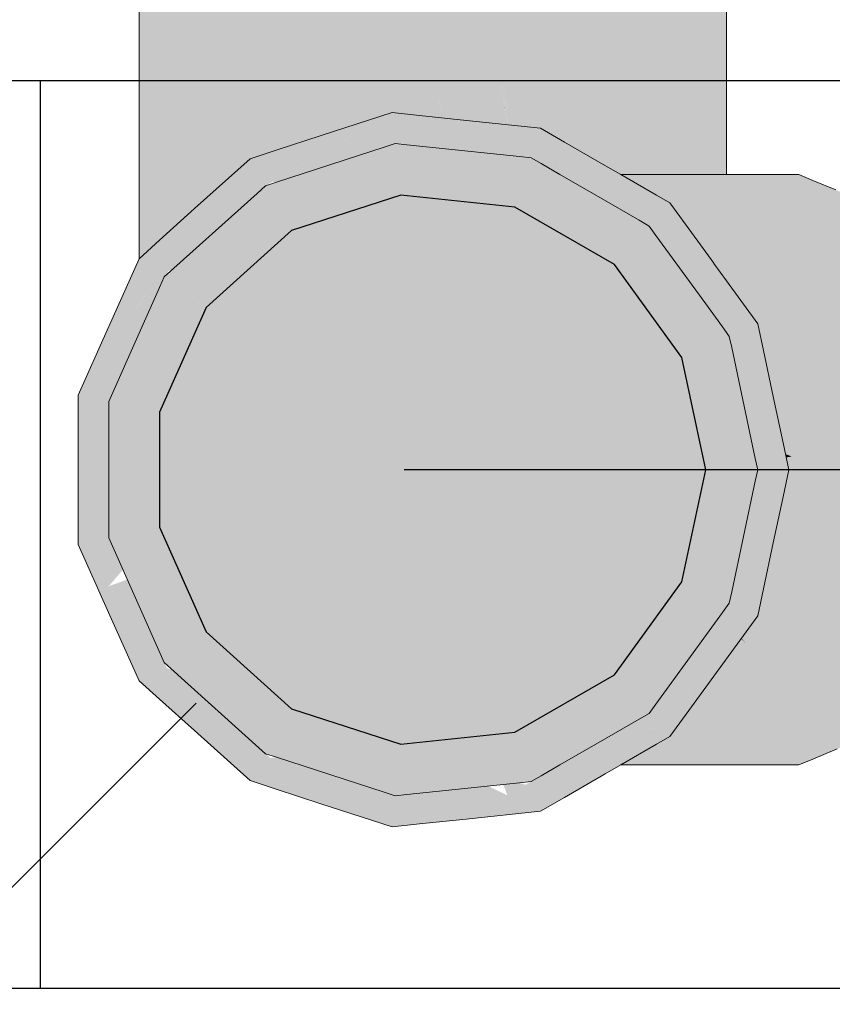
# Model space of a CAD drawing. Units: millimetres. Extents: x 0 to 84.1, y 0 to 59.4.
# Drawn here: x 19.7 to 19.8, y 25.8 to 26 of the extents above; entities that cross this region are included whole.
import ezdxf

# ---------------------------------------------------------------- set-up
doc = ezdxf.new("R2010")
doc.units = ezdxf.units.MM
doc.header["$MEASUREMENT"] = 0
for name, color, linetype, lineweight in [('ARQ', 8, 'Continuous', 9), ('CV-Colunas', 1, 'Continuous', 13), ('CV-Condutos', 1, 'Continuous', 25), ('CV-Conexões', 1, 'Continuous', 18), ('CV-Indicação coluna', 1, 'Continuous', 13), ('CV-Sentido conduto', 7, 'Continuous', 30), ('SHAFT', 30, 'Continuous', 30)]:
    doc.layers.add(name, color=color, linetype=linetype, lineweight=lineweight)

msp = doc.modelspace()

# ---------------------------------------------------------------- hatches: boundary and pattern name
at = {"layer": 'CV-Colunas', "linetype": 'Continuous'}
for points in [[(19.70568, 25.96435), (19.70477, 25.96353), (19.7061, 25.9643), (19.72913, 25.97762), (19.71549, 25.97318)], [(19.75429, 25.96933), (19.75368, 25.96914), (19.7559, 25.9689), (19.77025, 25.96739), (19.76235, 25.97195), (19.75624, 25.96997), (19.76235, 25.97195), (19.75775, 25.97461), (19.74348, 25.97611), (19.73441, 25.97706), (19.72913, 25.97762), (19.73302, 25.97581), (19.72913, 25.97762), (19.73255, 25.97539), (19.73695, 25.97399), (19.73255, 25.97539), (19.72913, 25.97762), (19.7205, 25.97262), (19.7061, 25.9643), (19.70845, 25.96406), (19.72214, 25.96601), (19.72855, 25.97178), (19.72214, 25.96601), (19.72976, 25.97165), (19.72964, 25.97277), (19.72976, 25.97165), (19.73545, 25.9735), (19.73993, 25.97058), (19.74367, 25.97019), (19.74558, 25.96999), (19.75368, 25.96914)], [(19.68608, 25.94717), (19.68524, 25.94594), (19.68614, 25.94719), (19.68839, 25.94792), (19.7001, 25.95528), (19.70477, 25.96353), (19.70361, 25.96315), (19.69591, 25.96065), (19.70361, 25.96315), (19.70477, 25.96353), (19.70421, 25.9645), (19.70477, 25.96353), (19.71549, 25.97318), (19.70682, 25.97037), (19.70177, 25.96873), (19.69523, 25.96043), (19.68709, 25.9501), (19.68573, 25.94706), (19.68524, 25.94594)], [(19.73366, 25.97045), (19.74599, 25.96664), (19.73545, 25.9735), (19.73092, 25.97203), (19.72976, 25.97165)], [(19.71876, 25.96297), (19.71935, 25.96291), (19.73081, 25.96171), (19.72976, 25.97165), (19.72764, 25.97096), (19.70689, 25.96422), (19.70477, 25.96353), (19.70977, 25.95487), (19.73637, 25.9088), (19.73081, 25.96171), (19.71935, 25.96291)], [(19.74258, 25.9653), (19.73867, 25.96426), (19.74679, 25.96287), (19.73039, 25.96568), (19.73081, 25.96171), (19.73637, 25.9088), (19.7488, 25.96171), (19.73637, 25.9088), (19.75281, 25.95939), (19.75356, 25.96171), (19.75281, 25.95939), (19.73637, 25.9088), (19.77196, 25.94833), (19.76519, 25.95765), (19.76485, 25.95813), (19.76519, 25.95765), (19.77173, 25.9574), (19.76405, 25.95922), (19.77173, 25.9574), (19.76519, 25.95765), (19.77196, 25.94833), (19.77866, 25.95576), (19.77673, 25.95688), (19.7638, 25.95957), (19.76225, 25.96171), (19.7638, 25.95957), (19.77673, 25.95688), (19.76836, 25.96171), (19.76058, 25.964), (19.76836, 25.96171), (19.76147, 25.96568), (19.75783, 25.96779), (19.75936, 25.96568), (19.75783, 25.96779), (19.75485, 25.96568), (19.74404, 25.96568), (19.75485, 25.96568), (19.75783, 25.96779), (19.7559, 25.9689), (19.75368, 25.96914), (19.74804, 25.9673), (19.75368, 25.96914), (19.73198, 25.97142), (19.73284, 25.97092), (19.73198, 25.97142), (19.72976, 25.97165), (19.73633, 25.96891), (19.74361, 25.96586), (19.73633, 25.96891), (19.74164, 25.96584), (19.73633, 25.96891), (19.72976, 25.97165), (19.73039, 25.96568), (19.74191, 25.96568), (19.74305, 25.96568), (19.74191, 25.96568), (19.74232, 25.96545), (19.74191, 25.96568), (19.73039, 25.96568), (19.73867, 25.96426)], [(19.68407, 25.9449), (19.68433, 25.9466), (19.68433, 25.94391), (19.68524, 25.94594), (19.68709, 25.9501), (19.70177, 25.96873), (19.6911, 25.95912), (19.68433, 25.95302), (19.68038, 25.94947), (19.67455, 25.93637), (19.67455, 25.93632), (19.67662, 25.93819), (19.67455, 25.93632), (19.67455, 25.93197), (19.68185, 25.9429), (19.68042, 25.94075), (19.68042, 25.93512), (19.68371, 25.94252), (19.68433, 25.94391), (19.68433, 25.94513), (19.68433, 25.9466)], [(19.75928, 25.96579), (19.75936, 25.96568), (19.77145, 25.96568), (19.76147, 25.96568), (19.76396, 25.96425), (19.76836, 25.96171), (19.7698, 25.96088), (19.77434, 25.96171), (19.77359, 25.96273), (19.77163, 25.96544), (19.77359, 25.96273), (19.77434, 25.96171), (19.7698, 25.96088), (19.77514, 25.96061), (19.77466, 25.96127), (19.77514, 25.96061), (19.78267, 25.96022), (19.7801, 25.96171), (19.77321, 25.96568), (19.77117, 25.96606), (19.77321, 25.96568), (19.77025, 25.96739), (19.7702, 25.9674), (19.75711, 25.96877), (19.75719, 25.96866), (19.75711, 25.96877), (19.7559, 25.9689), (19.75485, 25.96568)], [(19.80558, 25.96368), (19.79542, 25.96171), (19.80329, 25.96171), (19.80429, 25.96212), (19.80329, 25.96171), (19.79542, 25.96171), (19.80161, 25.961), (19.80064, 25.9606), (19.81013, 25.95994), (19.81032, 25.96002), (19.81013, 25.95994), (19.81008, 25.95992), (19.80955, 25.9597), (19.80846, 25.95925), (19.8084, 25.95922), (19.81214, 25.95947), (19.8124, 25.95978), (19.8139, 25.96151), (19.8124, 25.95978), (19.81214, 25.95947), (19.80627, 25.95833), (19.81115, 25.95833), (19.81502, 25.95922), (19.81523, 25.95946), (19.81502, 25.95922), (19.81115, 25.95833), (19.79473, 25.95326), (19.79494, 25.95314), (19.79357, 25.95142), (19.79672, 25.95211), (19.79653, 25.95222), (19.79672, 25.95211), (19.80869, 25.9555), (19.81425, 25.95833), (19.80869, 25.9555), (19.79672, 25.95211), (19.79357, 25.95142), (19.79423, 25.94677), (19.79467, 25.9437), (19.79629, 25.94558), (19.79467, 25.9437), (19.79491, 25.94338), (19.79653, 25.94544), (19.80019, 25.95011), (19.80787, 25.95455), (19.81234, 25.95613), (19.80787, 25.95455), (19.80019, 25.95011), (19.79653, 25.94544), (19.79491, 25.94338), (19.79724, 25.94503), (19.79491, 25.94338), (19.79561, 25.94242), (19.7964, 25.94133), (19.79713, 25.94032), (19.79781, 25.93938), (19.79843, 25.93853), (19.79882, 25.94054), (19.79866, 25.94129), (19.79882, 25.94054), (19.79843, 25.93853), (19.79858, 25.93832), (19.79951, 25.93704), (19.79958, 25.93694), (19.79956, 25.93705), (19.79928, 25.93839), (19.79923, 25.9386), (19.79901, 25.93964), (19.79923, 25.9386), (19.79928, 25.93839), (19.79956, 25.93705), (19.79958, 25.93694), (19.79966, 25.9366), (19.80015, 25.9343), (19.79982, 25.93662), (19.80015, 25.9343), (19.80022, 25.93393), (19.80049, 25.93268), (19.80187, 25.9338), (19.80049, 25.93268), (19.80115, 25.92958), (19.80259, 25.92283), (19.80304, 25.92069), (19.80306, 25.92217), (19.80319, 25.93198), (19.80306, 25.92217), (19.80304, 25.92069), (19.80414, 25.92069), (19.81139, 25.92069), (19.84652, 25.92069), (19.83897, 25.94242), (19.80045, 25.94242), (19.79842, 25.94242), (19.79735, 25.94242), (19.79798, 25.94461), (19.79735, 25.94242), (19.79876, 25.94416), (19.80249, 25.94878), (19.79876, 25.94416), (19.79735, 25.94242), (19.79882, 25.94412), (19.79735, 25.94242), (19.80045, 25.94242), (19.79928, 25.94386), (19.80274, 25.94864), (19.80345, 25.94946), (19.81169, 25.95538), (19.80345, 25.94946), (19.80274, 25.94864), (19.79928, 25.94386), (19.80045, 25.94242), (19.80085, 25.94295), (19.80441, 25.94767), (19.80085, 25.94295), (19.80045, 25.94242), (19.80089, 25.94293), (19.80045, 25.94242), (19.80177, 25.94242), (19.8048, 25.94744), (19.8061, 25.94894), (19.80826, 25.95142), (19.8061, 25.94894), (19.8048, 25.94744), (19.80177, 25.94242), (19.81351, 25.94242), (19.83897, 25.94242), (19.82517, 25.95833), (19.81714, 25.96167), (19.81706, 25.96171), (19.81437, 25.96171), (19.81407, 25.96171), (19.81437, 25.96171), (19.81706, 25.96171), (19.81572, 25.96226), (19.81487, 25.96262), (19.80754, 25.96347), (19.81487, 25.96262), (19.8146, 25.96273), (19.81018, 25.96457), (19.8075, 25.96568), (19.79357, 25.96568), (19.78957, 25.96568), (19.78959, 25.96536), (19.78981, 25.96171), (19.79293, 25.96501), (19.78981, 25.96171), (19.79068, 25.96171), (19.79307, 25.96499), (19.79357, 25.96494), (19.80104, 25.96416), (19.80242, 25.96401), (19.80104, 25.96416), (19.79357, 25.96494), (19.79307, 25.96499), (19.79068, 25.96171), (19.79357, 25.96239), (19.79068, 25.96171), (19.79357, 25.96171), (19.79068, 25.96171), (19.78981, 25.96171), (19.78959, 25.96536), (19.78957, 25.96568), (19.78957, 25.96536), (19.78957, 25.96568), (19.78652, 25.96568), (19.78873, 25.96545), (19.78652, 25.96568), (19.77321, 25.96568), (19.77854, 25.96261), (19.78957, 25.96171), (19.77854, 25.96261), (19.77895, 25.96237), (19.78657, 25.96171), (19.78171, 25.96155), (19.78045, 25.9615), (19.78175, 25.9615), (19.78045, 25.9615), (19.78189, 25.96067), (19.78231, 25.96071), (19.78957, 25.96144), (19.78231, 25.96071), (19.78189, 25.96067), (19.78267, 25.96022), (19.78404, 25.95833), (19.78552, 25.9563), (19.78594, 25.95833), (19.78552, 25.9563), (19.78663, 25.95477), (19.78831, 25.95246), (19.78957, 25.956), (19.78831, 25.95246), (19.78865, 25.95199), (19.78881, 25.95178), (19.7892, 25.95123), (19.78957, 25.95073), (19.79115, 25.94855), (19.79186, 25.94758), (19.79134, 25.94844), (19.78957, 25.95138), (19.78957, 25.95221), (19.78981, 25.9561), (19.78957, 25.95624), (19.78981, 25.9561), (19.78957, 25.95833), (19.78981, 25.9561), (19.78957, 25.95221), (19.78957, 25.95138), (19.79134, 25.94844), (19.79186, 25.94758), (19.79206, 25.94803), (19.79186, 25.94758), (19.79357, 25.94523), (19.79467, 25.9437), (19.79357, 25.94715), (19.79467, 25.9437), (19.79423, 25.94677), (19.79357, 25.95142), (19.79092, 25.95194), (19.79297, 25.9528), (19.79092, 25.95194), (19.79357, 25.95142), (19.79357, 25.9529), (19.79355, 25.95304), (19.79148, 25.95514), (19.79355, 25.95304), (19.79357, 25.9529), (19.79357, 25.95305), (19.79342, 25.95402), (19.79296, 25.95741), (19.79343, 25.95401), (19.79357, 25.95305), (19.79357, 25.95393), (19.79357, 25.95305), (19.79357, 25.9529), (19.79357, 25.95142), (19.79494, 25.95314), (19.79473, 25.95326), (19.79457, 25.95335), (19.79446, 25.95342), (19.79457, 25.95335), (19.80577, 25.95813), (19.79357, 25.95766), (19.79357, 25.95833), (19.79357, 25.96109), (19.79357, 25.95833), (19.79357, 25.95766), (19.80577, 25.95813), (19.79457, 25.95335), (19.79473, 25.95326), (19.81115, 25.95833), (19.80627, 25.95833), (19.81214, 25.95947), (19.8084, 25.95922), (19.79518, 25.95833), (19.8084, 25.95922), (19.80846, 25.95925), (19.79546, 25.95845), (19.80846, 25.95925), (19.80955, 25.9597), (19.80039, 25.9605), (19.80955, 25.9597), (19.81008, 25.95992), (19.81013, 25.95994), (19.80064, 25.9606), (19.80161, 25.961), (19.79542, 25.96171)], [(19.69333, 25.94007), (19.73637, 25.9088), (19.70477, 25.96353), (19.70311, 25.96204), (19.68524, 25.94594)], [(19.78957, 25.95073), (19.78579, 25.95592), (19.78267, 25.96022), (19.78514, 25.95599), (19.78267, 25.96022), (19.7698, 25.96088), (19.77673, 25.95688), (19.77941, 25.9566), (19.77673, 25.95688), (19.77866, 25.95576), (19.78864, 25.95), (19.78495, 25.94709), (19.78909, 25.9414), (19.78957, 25.94075), (19.79039, 25.93961), (19.79138, 25.93825), (19.79253, 25.94191), (19.79132, 25.94761), (19.78957, 25.94946), (19.79132, 25.94761), (19.79111, 25.94857), (19.79132, 25.94761), (19.79253, 25.94191), (19.79346, 25.93592), (19.79357, 25.93524), (19.79357, 25.93586), (19.79357, 25.93426), (19.7941, 25.9345), (19.79385, 25.9357), (19.79357, 25.93702), (19.79385, 25.9357), (19.7941, 25.9345), (19.79405, 25.93558), (19.7941, 25.9345), (19.79513, 25.93496), (19.79958, 25.93694), (19.79357, 25.94523), (19.79115, 25.94855), (19.7911, 25.94862)], [(19.78657, 25.96171), (19.78126, 25.96217), (19.77895, 25.96237), (19.7801, 25.96171), (19.78045, 25.9615), (19.78159, 25.96171), (19.78045, 25.9615), (19.78171, 25.96155)], [(19.79357, 25.88333), (19.7941, 25.88309), (19.79456, 25.88529), (19.79903, 25.90651), (19.79431, 25.88648), (19.79903, 25.90651), (19.79457, 25.88527), (19.7991, 25.90661), (19.79957, 25.9088), (19.7991, 25.91098), (19.79892, 25.91124), (19.7991, 25.91098), (19.79457, 25.93232), (19.7941, 25.9345), (19.794, 25.92966), (19.79377, 25.91832), (19.794, 25.92966), (19.7941, 25.9345), (19.79357, 25.93147), (19.79357, 25.92761), (19.79357, 25.9186), (19.79357, 25.93147), (19.7941, 25.9345), (19.79357, 25.93524), (19.79279, 25.93631), (19.78957, 25.94075), (19.78957, 25.93817), (19.78957, 25.94075), (19.77997, 25.95396), (19.77866, 25.95576), (19.7802, 25.95288), (19.77866, 25.95576), (19.77196, 25.94833), (19.73637, 25.9088), (19.78245, 25.94228), (19.73637, 25.9088), (19.78354, 25.93713), (19.78738, 25.93943), (19.78957, 25.93248), (19.79357, 25.93426), (19.78957, 25.93248), (19.79154, 25.92138), (19.79174, 25.92111), (19.79154, 25.92138), (19.78957, 25.93248), (19.78738, 25.93943), (19.78115, 25.93569), (19.78497, 25.93043), (19.78957, 25.9241), (19.78497, 25.93043), (19.78957, 25.9088), (19.79357, 25.9088), (19.79801, 25.90511), (19.79357, 25.9088), (19.7918, 25.89831), (19.79141, 25.89603), (19.79208, 25.89695), (19.79357, 25.89899), (19.79208, 25.89695), (19.79141, 25.89603), (19.79243, 25.89535), (19.79357, 25.89459), (19.79426, 25.88672), (19.79357, 25.89459), (19.79243, 25.89535), (19.79292, 25.89304), (19.79357, 25.88998), (19.79292, 25.89304), (19.79243, 25.89535), (19.79141, 25.89603), (19.79357, 25.9088), (19.78957, 25.9088), (19.73637, 25.9088), (19.78957, 25.89349), (19.73637, 25.9088), (19.78497, 25.88716), (19.78957, 25.88511)], [(19.78864, 25.95), (19.77971, 25.95515), (19.77866, 25.95576), (19.78037, 25.94348), (19.78193, 25.94471)], [(19.68042, 25.9088), (19.67986, 25.9088), (19.67763, 25.9088), (19.67455, 25.92194), (19.67455, 25.9088), (19.67455, 25.89566), (19.68042, 25.8969), (19.68433, 25.89774), (19.68433, 25.9088), (19.68244, 25.9088), (19.68433, 25.9088), (19.68433, 25.91986), (19.73637, 25.9088), (19.68524, 25.94594), (19.68433, 25.94391), (19.68042, 25.93512), (19.67455, 25.92194), (19.67763, 25.9088), (19.68042, 25.92069), (19.68042, 25.91018), (19.68042, 25.92069), (19.67763, 25.9088), (19.67986, 25.9088)], [(19.79253, 25.94191), (19.79138, 25.93825), (19.79279, 25.93631), (19.7934, 25.93546), (19.79333, 25.93599), (19.7934, 25.93546), (19.79357, 25.93524), (19.79346, 25.93592)], [(19.66868, 25.92318), (19.66868, 25.9088), (19.66868, 25.89441), (19.67455, 25.90755), (19.67455, 25.9088), (19.67455, 25.91004), (19.67455, 25.92194), (19.68042, 25.92069), (19.68042, 25.94075), (19.67455, 25.93197), (19.67455, 25.93632), (19.67455, 25.93637), (19.67451, 25.93629)], [(19.7941, 25.9345), (19.79457, 25.93232), (19.79958, 25.93694), (19.79513, 25.93496)], [(19.79824, 25.93316), (19.7972, 25.93024), (19.79583, 25.92639), (19.79658, 25.92287), (19.79807, 25.91585), (19.79893, 25.92786), (19.79794, 25.92923), (19.79893, 25.92786), (19.79927, 25.93257), (19.79872, 25.93289), (19.79927, 25.93257), (19.79958, 25.93694), (19.79654, 25.93414), (19.79457, 25.93232), (19.79583, 25.92639)], [(19.79958, 25.93694), (19.79927, 25.93257), (19.79807, 25.91585), (19.80257, 25.92291), (19.80069, 25.93175)], [(19.79957, 25.9088), (19.8002, 25.90947), (19.80446, 25.91399), (19.80257, 25.92291), (19.7969, 25.91402), (19.79982, 25.90999), (19.7969, 25.91402)], [(19.84652, 25.8969), (19.84652, 25.9088), (19.84652, 25.92069), (19.80304, 25.92069), (19.80331, 25.9194), (19.80346, 25.91872), (19.80395, 25.91641), (19.80423, 25.9151), (19.80437, 25.91441), (19.80493, 25.91179), (19.81329, 25.9088), (19.80568, 25.90825), (19.80545, 25.90823), (19.80536, 25.90782), (19.80576, 25.90787), (19.80632, 25.90526), (19.80576, 25.90787), (19.80536, 25.90782), (19.80463, 25.9044), (19.80658, 25.90405), (19.80463, 25.9044), (19.80304, 25.8969), (19.8081, 25.8969)], [(19.80557, 25.9088), (19.80446, 25.91399), (19.79957, 25.9088), (19.7991, 25.90661), (19.80069, 25.9088), (19.7991, 25.90661)], [(19.81329, 25.9088), (19.80611, 25.91136), (19.79957, 25.9088), (19.80557, 25.9088), (19.80545, 25.90823)], [(19.80611, 25.91136), (19.80493, 25.91179), (19.80507, 25.91115)], [(19.67241, 25.90047), (19.67455, 25.90395), (19.67455, 25.90708), (19.67455, 25.90755), (19.6719, 25.90161), (19.66868, 25.89441), (19.67455, 25.89566), (19.67753, 25.9088)], [(19.71833, 25.85501), (19.73081, 25.85589), (19.73637, 25.9088), (19.70977, 25.86272), (19.69333, 25.87753), (19.68524, 25.87165), (19.70477, 25.85406), (19.70689, 25.85337), (19.72764, 25.84663), (19.71876, 25.85462), (19.72764, 25.84663), (19.72976, 25.84594), (19.73081, 25.85589)], [(19.77673, 25.86072), (19.77866, 25.86183), (19.77196, 25.86926), (19.73637, 25.9088), (19.76558, 25.86048), (19.7622, 25.85919), (19.75356, 25.85589), (19.76225, 25.85589), (19.76485, 25.85947), (19.76612, 25.8596), (19.76485, 25.85947), (19.76225, 25.85589), (19.75356, 25.85589), (19.76558, 25.86048), (19.7633, 25.86426), (19.75281, 25.8582), (19.7488, 25.85589), (19.75281, 25.8582), (19.73081, 25.85589), (19.74479, 25.85357), (19.73081, 25.85589), (19.73039, 25.85191), (19.74283, 25.85244), (19.74158, 25.85239), (19.74232, 25.85215), (19.74158, 25.85239), (19.73039, 25.85191), (19.74191, 25.85191), (19.74305, 25.85191), (19.74191, 25.85191), (19.73039, 25.85191), (19.72976, 25.84594), (19.73984, 25.85072), (19.74375, 25.85168), (19.74467, 25.85191), (19.75485, 25.85191), (19.74467, 25.85191), (19.74375, 25.85168), (19.73984, 25.85072), (19.75109, 25.8493), (19.73984, 25.85072), (19.72976, 25.84594), (19.73198, 25.84618), (19.75368, 25.84846), (19.7559, 25.84869), (19.75936, 25.85191), (19.75992, 25.85269), (19.75936, 25.85191), (19.7559, 25.84869), (19.75783, 25.8498), (19.76147, 25.85191), (19.76836, 25.85589)], [(19.78194, 25.87502), (19.77866, 25.86183), (19.77997, 25.86363), (19.79279, 25.88129), (19.78245, 25.87532), (19.79279, 25.88129), (19.7941, 25.88309), (19.78497, 25.88716), (19.73637, 25.9088), (19.77196, 25.86926), (19.77866, 25.86183)], [(19.80165, 25.90747), (19.7991, 25.90661), (19.79681, 25.89584), (19.80322, 25.90532), (19.801, 25.90204), (19.79681, 25.89584), (19.79464, 25.8856), (19.79457, 25.88527), (19.7941, 25.88309), (19.79473, 25.88453), (19.80143, 25.90002), (19.79473, 25.88453), (19.7941, 25.88309), (19.79473, 25.8845), (19.7941, 25.88309), (19.79496, 25.88343), (19.80007, 25.88549), (19.8015, 25.89968), (19.80365, 25.90472), (19.8015, 25.89968), (19.80007, 25.88549), (19.7941, 25.88309), (19.79348, 25.88168), (19.79385, 25.8819), (19.79513, 25.88264), (19.79385, 25.8819), (19.79348, 25.88168), (19.78452, 25.86154), (19.78267, 25.85737), (19.78579, 25.86167), (19.7911, 25.86898), (19.79958, 25.88065), (19.80069, 25.88585), (19.80257, 25.89468), (19.80371, 25.90464), (19.80257, 25.89468), (19.80446, 25.9036), (19.80557, 25.9088)], [(19.66868, 25.89441), (19.67455, 25.88634), (19.68433, 25.89774), (19.67455, 25.89566)], [(19.69333, 25.87753), (19.68433, 25.89774), (19.67455, 25.89566), (19.68524, 25.87165)], [(19.80137, 25.88904), (19.83897, 25.87517), (19.84652, 25.8969), (19.80304, 25.8969), (19.80292, 25.89633)], [(19.68524, 25.87165), (19.68433, 25.87289), (19.66868, 25.89441), (19.67451, 25.8813), (19.68038, 25.86812), (19.68433, 25.87246), (19.68038, 25.86812), (19.68433, 25.87099)], [(19.68433, 25.87289), (19.68524, 25.87165), (19.68733, 25.89099)], [(19.67455, 25.88634), (19.68433, 25.87289), (19.68433, 25.88989)], [(19.8075, 25.85191), (19.81018, 25.85302), (19.81487, 25.85497), (19.81572, 25.85533), (19.81706, 25.85589), (19.81551, 25.85589), (19.81473, 25.85589), (19.81476, 25.85573), (19.81459, 25.85589), (19.81437, 25.85589), (19.81407, 25.85589), (19.81332, 25.85589), (19.81062, 25.85589), (19.81026, 25.85589), (19.81062, 25.85589), (19.81332, 25.85589), (19.81407, 25.85589), (19.81085, 25.85735), (19.81031, 25.85758), (19.80948, 25.85589), (19.81031, 25.85758), (19.81085, 25.85735), (19.81407, 25.85589), (19.81437, 25.85589), (19.8139, 25.85608), (19.81437, 25.85589), (19.81459, 25.85589), (19.81476, 25.85573), (19.81473, 25.85589), (19.81115, 25.85926), (19.81473, 25.85589), (19.81551, 25.85589), (19.81706, 25.85589), (19.81425, 25.85926), (19.81706, 25.85589), (19.81714, 25.85592), (19.82517, 25.85926), (19.81037, 25.86373), (19.82517, 25.85926), (19.83897, 25.87517), (19.80477, 25.88779), (19.80137, 25.88904), (19.79958, 25.88065), (19.79781, 25.87821), (19.79648, 25.87638), (19.79882, 25.87705), (19.79648, 25.87638), (19.79644, 25.87632), (19.79735, 25.87517), (19.79842, 25.87517), (19.80045, 25.87517), (19.80861, 25.86576), (19.80045, 25.87517), (19.79735, 25.87517), (19.7964, 25.87627), (19.79561, 25.87517), (19.79145, 25.86945), (19.80617, 25.865), (19.80627, 25.85926), (19.80617, 25.865), (19.79942, 25.86704), (19.79746, 25.86591), (19.79942, 25.86704), (19.79171, 25.86937), (19.79145, 25.86945), (19.79115, 25.86904), (19.78948, 25.86674), (19.79454, 25.86422), (19.78948, 25.86674), (19.7892, 25.86636), (19.7867, 25.86291), (19.79446, 25.86418), (19.7867, 25.86291), (19.79331, 25.86351), (19.79556, 25.86372), (19.8001, 25.86183), (19.79556, 25.86372), (19.79331, 25.86351), (19.79316, 25.86343), (19.79331, 25.86351), (19.7867, 25.86291), (19.78697, 25.86268), (19.78981, 25.86149), (19.79518, 25.85926), (19.80759, 25.85589), (19.79518, 25.85926), (19.80329, 25.85589), (19.80842, 25.85375), (19.80329, 25.85589), (19.79518, 25.85926), (19.78981, 25.86149), (19.78594, 25.85926), (19.78981, 25.86149), (19.78697, 25.86268), (19.78668, 25.86289), (19.78663, 25.86282), (19.78648, 25.86262), (19.78404, 25.85926), (19.78267, 25.85737), (19.78263, 25.85735), (19.78265, 25.85734), (19.80084, 25.85589), (19.78265, 25.85734), (19.78159, 25.85589), (19.78265, 25.85734), (19.78263, 25.85735), (19.78031, 25.85601), (19.7801, 25.85589), (19.77691, 25.85405), (19.77321, 25.85191), (19.78652, 25.85191), (19.7949, 25.85279), (19.78652, 25.85191), (19.8075, 25.85191), (19.79888, 25.85321), (19.78109, 25.85589), (19.78154, 25.85582)], [(19.7941, 25.88309), (19.79457, 25.88527), (19.79456, 25.88529)], [(19.77971, 25.86244), (19.77941, 25.861), (19.78267, 25.85737), (19.78672, 25.86649), (19.79348, 25.88168), (19.7941, 25.88309), (19.79143, 25.8805), (19.7815, 25.87087)], [(19.79735, 25.87517), (19.79644, 25.87632), (19.7964, 25.87627)], [(19.70477, 25.85406), (19.70247, 25.85699), (19.69393, 25.86787), (19.68573, 25.87053), (19.68524, 25.87165), (19.68433, 25.87099), (19.68038, 25.86812), (19.68902, 25.86314), (19.70343, 25.85483), (19.68433, 25.86585), (19.68038, 25.86812), (19.68433, 25.86457), (19.69104, 25.85852), (19.70361, 25.85444), (19.69104, 25.85852), (19.70177, 25.84887), (19.70421, 25.85309)], [(19.77866, 25.86183), (19.77941, 25.861), (19.77971, 25.86244), (19.7815, 25.87087)], [(19.77321, 25.85191), (19.7801, 25.85589), (19.78267, 25.85737), (19.77732, 25.85998), (19.77631, 25.86048), (19.77703, 25.8596), (19.77631, 25.86048), (19.76836, 25.85589), (19.77434, 25.85589), (19.77367, 25.85497), (19.77434, 25.85589), (19.76836, 25.85589), (19.76452, 25.85367), (19.77167, 25.85222), (19.76452, 25.85367), (19.76147, 25.85191), (19.75783, 25.8498), (19.75722, 25.84896), (19.77145, 25.85191), (19.75722, 25.84896), (19.75783, 25.8498), (19.7559, 25.84869), (19.75719, 25.84893), (19.7559, 25.84869), (19.75624, 25.84762), (19.75775, 25.84298), (19.77117, 25.85153), (19.76207, 25.84573), (19.75775, 25.84298), (19.76235, 25.84564), (19.77017, 25.85016)], [(19.77866, 25.86183), (19.77673, 25.86072), (19.77631, 25.86048), (19.78267, 25.85737), (19.77941, 25.861)], [(19.72855, 25.84581), (19.72964, 25.84483), (19.72976, 25.84594), (19.72647, 25.84768), (19.71425, 25.85415), (19.70568, 25.85325), (19.70477, 25.85406), (19.70421, 25.85309), (19.70177, 25.84887), (19.71169, 25.84783), (19.72823, 25.8461), (19.7063, 25.84839), (19.70177, 25.84887), (19.70682, 25.84723), (19.71541, 25.84443), (19.72913, 25.83998), (19.72964, 25.84483)], [(19.75484, 25.84808), (19.75, 25.84965), (19.75133, 25.84606), (19.74765, 25.84782), (19.74573, 25.84762), (19.74407, 25.84745), (19.73198, 25.84618), (19.72976, 25.84594), (19.7315, 25.8459), (19.72976, 25.84594), (19.72964, 25.84483), (19.72913, 25.83998), (19.75025, 25.84543), (19.73372, 25.84116), (19.72913, 25.83998), (19.73441, 25.84053), (19.7434, 25.84147), (19.75775, 25.84298), (19.75624, 25.84762), (19.7559, 25.84869)]]:
    msp.add_hatch(color=1, dxfattribs=at).paths.add_polyline_path(points)
at = {"layer": 'CV-Condutos', "linetype": 'Continuous'}
for points in [[(19.75142, 25.97869), (19.7464, 25.98323), (19.74936, 25.97946)], [(19.78957, 25.9088), (19.78497, 25.93043), (19.77196, 25.94833), (19.75281, 25.95939), (19.73081, 25.96171), (19.70977, 25.95487), (19.69333, 25.94007), (19.68433, 25.91986), (19.73637, 25.9088), (19.68433, 25.91986), (19.68433, 25.89774), (19.69333, 25.87753), (19.70977, 25.86272), (19.73081, 25.85589), (19.75281, 25.8582), (19.77196, 25.86926), (19.78497, 25.88716)]]:
    msp.add_hatch(color=11, dxfattribs=at).paths.add_polyline_path(points)
at = {"layer": 'CV-Conexões', "linetype": 'Continuous'}
for points in [[(19.79357, 25.96568), (19.79357, 25.97148), (19.79357, 25.98574), (19.79357, 25.99477), (19.79357, 26.0152), (19.79283, 25.99562), (19.79357, 26.0152), (19.78957, 26.0152), (19.79003, 25.99885), (19.79116, 25.99755), (19.79267, 25.99581), (19.79116, 25.99755), (19.79003, 25.99885), (19.78957, 26.0152), (19.78862, 26.0152), (19.78694, 26.00241), (19.78818, 25.99059), (19.78862, 25.9864), (19.78862, 25.98852), (19.78862, 25.9864), (19.78887, 25.98637), (19.78886, 25.98742), (19.78862, 26.00047), (19.78886, 25.98742), (19.78887, 25.98637), (19.78887, 25.98737), (19.78875, 26.00032), (19.78898, 26.00005), (19.78943, 25.99954), (19.78957, 25.99938), (19.78943, 25.99954), (19.78898, 26.00005), (19.78875, 26.00032), (19.78887, 25.98737), (19.78887, 25.98637), (19.78908, 25.98634), (19.78887, 25.98637), (19.78862, 25.9864), (19.78887, 25.97344), (19.78899, 25.97339), (19.78887, 25.97344), (19.78862, 25.9864), (19.78818, 25.99059), (19.78694, 26.00241), (19.78646, 25.99871), (19.78694, 26.00241), (19.78862, 26.0152), (19.78295, 26.0152), (19.78526, 26.00435), (19.78295, 26.0152), (19.77695, 26.0152), (19.77731, 26.01351), (19.77695, 26.0152), (19.77585, 26.0152), (19.77913, 26.00495), (19.77585, 26.0152), (19.77464, 26.0152), (19.76695, 26.0152), (19.77097, 25.99626), (19.76695, 26.0152), (19.75404, 26.0152), (19.75404, 25.99962), (19.75809, 25.99405), (19.75404, 25.99962), (19.75404, 25.99106), (19.75879, 25.99042), (19.76094, 25.99013), (19.76956, 25.98897), (19.77261, 25.98856), (19.76956, 25.98897), (19.76094, 25.99013), (19.75879, 25.99042), (19.76428, 25.98554), (19.75879, 25.99042), (19.75404, 25.99106), (19.75337, 25.99414), (19.75139, 26.00327), (19.75262, 25.99346), (19.75139, 26.00327), (19.74969, 25.99563), (19.74883, 25.99176), (19.7518, 25.99272), (19.74883, 25.99176), (19.75049, 25.99154), (19.7529, 25.99121), (19.75049, 25.99154), (19.74883, 25.99176), (19.74988, 25.99099), (19.74883, 25.99176), (19.75201, 26.00607), (19.75139, 26.00327), (19.75337, 25.99414), (19.75404, 25.99106), (19.75404, 25.99474), (19.75404, 25.99962), (19.75404, 26.0079), (19.75404, 26.0152), (19.75338, 26.0152), (19.73039, 26.0152), (19.73992, 26.00308), (19.74356, 25.99846), (19.74245, 25.99746), (19.74356, 25.99846), (19.73992, 26.00308), (19.73804, 26.00139), (19.74096, 25.99612), (19.73804, 26.00139), (19.73992, 26.00308), (19.73039, 26.0152), (19.73039, 25.99778), (19.73419, 25.99792), (19.73039, 25.99778), (19.73039, 25.9945), (19.73223, 25.99616), (19.73288, 25.99674), (19.73223, 25.99616), (19.7346, 25.99602), (19.73941, 25.99472), (19.7346, 25.99602), (19.73223, 25.99616), (19.73039, 25.9945), (19.73039, 25.99424), (19.73039, 25.9866), (19.73039, 25.9945), (19.73039, 26.0152), (19.72678, 26.0152), (19.71607, 26.0152), (19.71477, 26.01228), (19.72645, 26.01446), (19.72573, 26.01284), (19.72645, 26.01446), (19.71477, 26.01228), (19.7119, 26.00583), (19.71879, 25.99726), (19.7119, 26.00583), (19.71477, 26.01228), (19.71607, 26.0152), (19.70965, 26.0152), (19.70777, 26.01098), (19.70965, 26.0152), (19.70777, 26.0152), (19.69009, 26.0152), (19.68433, 26.0152), (19.68042, 26.0152), (19.68042, 25.94955), (19.68042, 25.9495), (19.68197, 25.9509), (19.68205, 25.95322), (19.68197, 25.9509), (19.68354, 25.95231), (19.68433, 25.95302), (19.68433, 25.95834), (19.68433, 25.95302), (19.68445, 25.95313), (19.68507, 25.96001), (19.68445, 25.95313), (19.68498, 25.95361), (19.68685, 25.95529), (19.68782, 25.95616), (19.68738, 25.96519), (19.68782, 25.95616), (19.69009, 25.95821), (19.69009, 25.97128), (19.69009, 25.95821), (19.6911, 25.95912), (19.69544, 25.96886), (19.6911, 25.95912), (19.69974, 25.9669), (19.70283, 25.98546), (19.70665, 26.00847), (19.70777, 25.99655), (19.70665, 26.00847), (19.70283, 25.98546), (19.69995, 25.96813), (19.69974, 25.9669), (19.70177, 25.96873), (19.7042, 25.98855), (19.70681, 25.9944), (19.70709, 25.99502), (19.70681, 25.9944), (19.7042, 25.98855), (19.70177, 25.96873), (19.70704, 25.97347), (19.70777, 25.97413), (19.71684, 25.99288), (19.70777, 25.97413), (19.70898, 25.97522), (19.72494, 25.98959), (19.70898, 25.97522), (19.70777, 25.97413), (19.70864, 25.97446), (19.70777, 25.97413), (19.70704, 25.97347), (19.70177, 25.96873), (19.70682, 25.97037), (19.70708, 25.97045), (19.70707, 25.97093), (19.70747, 25.97183), (19.70777, 25.9725), (19.70852, 25.97419), (19.70777, 25.9725), (19.70747, 25.97183), (19.70707, 25.97093), (19.70708, 25.97045), (19.70777, 25.97067), (19.71549, 25.97318), (19.7174, 25.9749), (19.71549, 25.97318), (19.7219, 25.97527), (19.72287, 25.97983), (19.72255, 25.97831), (19.7219, 25.97527), (19.72582, 25.97654), (19.72573, 25.97798), (19.72545, 25.98215), (19.72573, 25.97798), (19.72582, 25.97654), (19.72913, 25.97762), (19.72705, 25.98359), (19.72755, 25.98405), (19.72705, 25.98359), (19.72913, 25.97762), (19.73039, 25.97749), (19.73039, 25.97802), (19.73039, 25.97749), (19.73088, 25.97743), (19.73441, 25.97706), (19.73669, 25.97682), (19.73459, 25.97722), (19.73669, 25.97682), (19.73606, 25.97855), (19.73669, 25.97682), (19.73681, 25.97681), (19.7361, 25.97858), (19.73563, 25.97973), (19.73247, 25.98848), (19.73563, 25.97973), (19.73616, 25.97863), (19.73704, 25.97679), (19.73629, 25.97875), (19.73589, 25.97981), (19.73256, 25.98855), (19.73322, 25.98915), (19.73256, 25.98855), (19.73589, 25.97981), (19.73629, 25.97875), (19.73661, 25.97904), (19.73629, 25.97875), (19.73704, 25.97679), (19.73888, 25.97659), (19.73914, 25.97657), (19.73805, 25.98034), (19.73802, 25.9805), (19.73836, 25.98061), (19.73844, 25.98064), (19.73843, 25.98068), (19.73564, 25.99132), (19.73514, 25.9936), (19.73888, 25.99424), (19.73514, 25.9936), (19.73777, 25.99325), (19.74294, 25.99255), (19.73777, 25.99325), (19.73514, 25.9936), (19.73564, 25.99132), (19.73844, 25.98064), (19.74267, 25.98202), (19.7357, 25.99138), (19.73626, 25.99188), (19.7357, 25.99138), (19.74157, 25.9835), (19.74165, 25.98358), (19.74157, 25.9835), (19.74267, 25.98202), (19.74274, 25.98456), (19.74267, 25.98202), (19.73844, 25.98064), (19.73836, 25.98061), (19.73802, 25.9805), (19.73807, 25.98036), (19.73949, 25.97653), (19.74252, 25.97621), (19.7428, 25.97618), (19.743, 25.97616), (19.74298, 25.98212), (19.74297, 25.98476), (19.74541, 25.98696), (19.74297, 25.98476), (19.74298, 25.98212), (19.743, 25.97616), (19.74348, 25.97611), (19.74505, 25.97662), (19.74348, 25.97611), (19.74531, 25.97592), (19.74981, 25.97544), (19.7514, 25.97528), (19.74953, 25.97807), (19.74894, 25.97788), (19.74846, 25.97773), (19.74894, 25.97788), (19.74647, 25.98112), (19.7455, 25.97676), (19.74698, 25.98341), (19.74836, 25.98962), (19.74698, 25.98341), (19.74686, 25.98288), (19.74647, 25.98112), (19.74894, 25.97788), (19.74813, 25.98016), (19.74746, 25.98206), (19.74848, 25.98066), (19.74746, 25.98206), (19.74813, 25.98016), (19.74894, 25.97788), (19.74953, 25.97807), (19.7514, 25.97528), (19.74983, 25.97817), (19.74903, 25.97965), (19.74983, 25.97817), (19.74938, 25.97941), (19.74935, 25.97946), (19.74938, 25.97941), (19.74983, 25.97817), (19.7514, 25.97528), (19.7502, 25.97829), (19.7514, 25.97528), (19.75145, 25.97527), (19.75105, 25.97712), (19.75145, 25.97527), (19.75107, 25.97709), (19.75078, 25.97848), (19.75075, 25.97865), (19.74965, 25.98428), (19.75079, 25.97863), (19.75096, 25.97854), (19.74967, 25.98429), (19.74858, 25.98982), (19.74849, 25.99024), (19.74858, 25.98982), (19.74861, 25.98984), (19.74887, 25.99008), (19.74909, 25.99028), (19.74887, 25.99008), (19.74861, 25.98984), (19.74858, 25.98982), (19.74967, 25.98429), (19.75112, 25.97859), (19.75114, 25.97842), (19.75096, 25.97853), (19.75083, 25.9785), (19.75128, 25.9768), (19.7517, 25.97525), (19.75138, 25.97667), (19.75147, 25.97654), (19.75179, 25.97609), (19.75147, 25.97654), (19.75138, 25.97667), (19.7517, 25.97525), (19.75204, 25.97521), (19.75188, 25.97597), (19.75204, 25.97521), (19.75212, 25.9752), (19.75197, 25.97585), (19.7514, 25.97828), (19.75132, 25.97865), (19.7501, 25.98443), (19.74914, 25.98997), (19.7501, 25.98443), (19.75142, 25.97869), (19.75244, 25.97902), (19.75025, 25.98448), (19.75244, 25.97902), (19.75286, 25.97916), (19.75404, 25.97675), (19.75404, 25.97954), (19.75404, 25.98571), (19.75404, 25.98793), (19.75404, 25.98964), (19.75499, 25.98833), (19.75404, 25.98964), (19.75404, 25.98793), (19.75404, 25.97675), (19.75286, 25.97916), (19.75244, 25.97902), (19.75142, 25.97869), (19.75313, 25.97728), (19.75142, 25.97869), (19.75152, 25.97821), (19.75141, 25.97868), (19.7501, 25.98443), (19.75136, 25.97867), (19.7501, 25.98443), (19.75132, 25.97865), (19.7514, 25.97828), (19.75146, 25.97824), (19.7514, 25.97828), (19.75197, 25.97585), (19.75212, 25.9752), (19.75198, 25.97583), (19.75212, 25.9752), (19.752, 25.97581), (19.75212, 25.9752), (19.75247, 25.97516), (19.75404, 25.975), (19.75775, 25.97461), (19.75968, 25.9735), (19.75931, 25.97445), (19.7597, 25.97348), (19.75982, 25.97341), (19.75941, 25.97443), (19.75982, 25.97341), (19.7603, 25.97314), (19.76041, 25.97307), (19.75986, 25.97439), (19.75532, 25.9874), (19.75582, 25.98719), (19.75532, 25.9874), (19.75986, 25.97439), (19.76041, 25.97307), (19.76082, 25.97284), (19.76025, 25.97435), (19.76082, 25.97284), (19.76232, 25.97197), (19.76283, 25.97168), (19.7619, 25.97417), (19.76283, 25.97168), (19.76356, 25.97126), (19.7628, 25.97408), (19.76069, 25.98049), (19.75972, 25.98557), (19.76069, 25.98049), (19.7628, 25.97408), (19.76131, 25.97964), (19.76556, 25.97379), (19.76131, 25.97964), (19.7628, 25.97408), (19.76356, 25.97126), (19.76588, 25.96992), (19.77017, 25.96744), (19.76793, 25.98052), (19.7664, 25.97263), (19.7666, 25.97368), (19.76622, 25.98286), (19.7666, 25.97368), (19.76793, 25.98052), (19.76822, 25.98203), (19.76929, 25.97863), (19.7695, 25.97835), (19.76929, 25.97863), (19.76822, 25.98203), (19.76793, 25.98052), (19.76923, 25.97872), (19.76793, 25.98052), (19.77017, 25.96744), (19.77321, 25.96568), (19.77338, 25.96568), (19.7739, 25.96568), (19.77224, 25.97457), (19.7739, 25.96568), (19.77464, 25.96568), (19.7727, 25.97395), (19.77108, 25.98084), (19.7727, 25.97395), (19.77464, 25.96568), (19.77464, 25.97127), (19.77456, 25.97939), (19.77452, 25.97959), (19.77456, 25.97939), (19.77464, 25.97127), (19.77464, 25.96568), (19.77747, 25.96568), (19.77697, 25.96807), (19.77464, 25.97901), (19.77697, 25.96807), (19.77747, 25.96568), (19.7787, 25.96568), (19.77464, 25.97936), (19.77464, 25.98828), (19.77464, 25.97936), (19.7787, 25.96568), (19.78003, 25.96568), (19.78055, 25.96568), (19.77726, 25.97827), (19.77956, 25.97731), (19.7782, 25.9878), (19.78022, 25.99982), (19.7782, 25.9878), (19.78291, 25.98717), (19.7849, 25.9869), (19.78291, 25.98717), (19.78416, 25.98126), (19.78291, 25.98717), (19.7782, 25.9878), (19.77956, 25.97731), (19.78343, 25.9757), (19.78553, 25.97483), (19.78343, 25.9757), (19.77956, 25.97731), (19.77726, 25.97827), (19.78055, 25.96568), (19.78108, 25.96568), (19.78212, 25.96568), (19.78715, 25.96568), (19.78699, 25.96795), (19.78676, 25.97432), (19.78862, 25.97354), (19.78676, 25.97432), (19.78699, 25.96795), (19.78715, 25.96568), (19.78747, 25.96568), (19.78803, 25.96568), (19.78862, 25.96568), (19.78893, 25.96568), (19.78902, 25.96568), (19.78906, 25.96568), (19.78913, 25.96568), (19.78944, 25.96568), (19.78919, 25.9733), (19.78944, 25.96568), (19.78952, 25.96568), (19.78945, 25.9732), (19.7893, 25.98532), (19.78945, 25.9732), (19.78932, 25.98523), (19.78931, 25.98631), (19.78932, 25.98523), (19.78933, 25.98518), (19.78932, 25.98523), (19.78945, 25.9732), (19.78952, 25.96568), (19.78957, 25.96568), (19.78957, 25.97315), (19.78957, 25.98407), (19.78957, 25.97315), (19.78957, 25.96568), (19.79055, 25.96568), (19.79084, 25.96568), (19.7904, 25.9728), (19.78976, 25.98318), (19.7899, 25.98251), (19.78957, 25.98627), (19.7899, 25.98251), (19.78976, 25.98318), (19.7904, 25.9728), (19.79084, 25.96568), (19.79097, 25.96568), (19.79077, 25.97265), (19.79058, 25.97929), (19.79039, 25.98616), (19.79058, 25.97929), (19.79077, 25.97265), (19.79097, 25.96568), (19.79127, 25.96568), (19.79157, 25.97231), (19.79124, 25.97619), (19.79157, 25.97231), (19.79166, 25.97421), (19.79221, 25.98592), (19.79166, 25.97421), (19.79157, 25.97231), (19.79127, 25.96568), (19.79156, 25.96568), (19.79166, 25.96568), (19.79184, 25.9722), (19.79187, 25.97326), (19.79196, 25.97281), (19.79197, 25.97276), (19.79246, 25.98588), (19.79311, 25.97167), (19.79246, 25.98588), (19.79197, 25.97276), (19.79211, 25.97209), (19.79336, 25.96622), (19.79211, 25.97209), (19.79197, 25.97276), (19.79196, 25.97281), (19.79187, 25.97326), (19.79184, 25.9722), (19.79195, 25.97216), (19.79184, 25.9722), (19.79166, 25.96568), (19.79171, 25.96568), (19.79295, 25.96568), (19.79339, 25.96568), (19.79348, 25.96568)], [(19.75081, 25.97849), (19.75078, 25.97864), (19.74965, 25.98428), (19.75075, 25.97865)], [(19.7511, 25.97859), (19.74967, 25.98429), (19.75096, 25.97854), (19.75114, 25.97842)], [(19.7361, 25.97858), (19.73681, 25.97681), (19.73704, 25.97679), (19.73616, 25.97863), (19.73563, 25.97973)], [(19.73806, 25.98035), (19.73914, 25.97657), (19.73949, 25.97653)], [(19.75145, 25.97527), (19.75109, 25.97706), (19.75081, 25.97849), (19.75075, 25.97865), (19.75078, 25.97848), (19.75107, 25.97709)], [(19.75079, 25.97863), (19.75083, 25.9785), (19.75095, 25.97854)], [(19.75111, 25.97704), (19.75146, 25.97527), (19.7517, 25.97525), (19.75127, 25.97681), (19.75082, 25.97849)], [(19.75931, 25.97445), (19.75968, 25.9735), (19.7597, 25.97348)]]:
    msp.add_hatch(color=241, dxfattribs=at).paths.add_polyline_path(points)
at = {"layer": 'CV-Sentido conduto', "linetype": 'Continuous'}
msp.add_hatch(color=7, dxfattribs=at).paths.add_polyline_path([(19.73143, 25.9088), (19.97291, 25.84409), (19.97291, 25.9735)])

# ---------------------------------------------------------------- linework, layer by layer
at = {"layer": 'ARQ', "lineweight": 5, "ltscale": 38}
msp.add_line((19.36137, 25.9838), (22.72137, 25.9838), dxfattribs=at)
msp.add_lwpolyline([(19.36137, 25.9838), (24.90137, 25.9838), (24.90137, 18.3838), (21.72126, 18.3838), (21.72126, 17.3838), (19.36137, 17.3838)], close=True, dxfattribs=at)
at = {"layer": 'CV-Colunas'}
for p, q in [((19.72913, 25.97762), (19.71549, 25.97318)), ((19.73441, 25.97706), (19.72913, 25.97762)), ((19.74348, 25.97611), (19.73441, 25.97706)), ((19.75775, 25.97461), (19.74348, 25.97611)), ((19.76235, 25.97195), (19.75775, 25.97461)), ((19.71549, 25.97318), (19.70682, 25.97037)), ((19.77025, 25.96739), (19.76235, 25.97195)), ((19.70682, 25.97037), (19.70177, 25.96873)), ((19.72764, 25.97096), (19.70689, 25.96422)), ((19.72976, 25.97165), (19.72764, 25.97096)), ((19.73198, 25.97142), (19.72976, 25.97165)), ((19.75368, 25.96914), (19.73198, 25.97142)), ((19.70177, 25.96873), (19.6911, 25.95912)), ((19.7559, 25.9689), (19.75368, 25.96914)), ((19.75783, 25.96779), (19.7559, 25.9689)), ((19.76147, 25.96568), (19.75783, 25.96779)), ((19.77321, 25.96568), (19.77025, 25.96739)), ((19.76836, 25.96171), (19.76147, 25.96568)), ((19.7801, 25.96171), (19.77321, 25.96568)), ((19.78652, 25.96568), (19.77321, 25.96568)), ((19.78957, 25.96568), (19.78652, 25.96568)), ((19.79357, 25.96568), (19.78957, 25.96568)), ((19.8075, 25.96568), (19.79357, 25.96568)), ((19.81018, 25.96457), (19.8075, 25.96568)), ((19.8146, 25.96273), (19.81018, 25.96457)), ((19.70477, 25.96353), (19.70311, 25.96204)), ((19.70689, 25.96422), (19.70477, 25.96353)), ((19.70311, 25.96204), (19.68524, 25.94594)), ((19.77673, 25.95688), (19.76836, 25.96171)), ((19.78267, 25.96022), (19.7801, 25.96171)), ((19.6911, 25.95912), (19.68433, 25.95302)), ((19.78579, 25.95592), (19.78267, 25.96022)), ((19.77866, 25.95576), (19.77673, 25.95688)), ((19.77997, 25.95396), (19.77866, 25.95576)), ((19.78957, 25.95073), (19.78579, 25.95592)), ((19.68433, 25.95302), (19.68038, 25.94947)), ((19.78957, 25.94075), (19.77997, 25.95396)), ((19.68038, 25.94947), (19.67455, 25.93637)), ((19.7911, 25.94862), (19.78957, 25.95073)), ((19.79115, 25.94855), (19.7911, 25.94862)), ((19.79357, 25.94523), (19.79115, 25.94855)), ((19.68524, 25.94594), (19.68433, 25.94391)), ((19.68433, 25.94391), (19.68042, 25.93512)), ((19.79958, 25.93694), (19.79357, 25.94523)), ((19.79279, 25.93631), (19.78957, 25.94075)), ((19.67451, 25.93629), (19.66868, 25.92318)), ((19.67455, 25.93637), (19.67451, 25.93629)), ((19.79357, 25.93524), (19.79279, 25.93631)), ((19.80069, 25.93175), (19.79958, 25.93694)), ((19.68042, 25.93512), (19.67455, 25.92194)), ((19.7941, 25.9345), (19.79357, 25.93524)), ((19.79457, 25.93232), (19.7941, 25.9345)), ((19.7991, 25.91098), (19.79457, 25.93232)), ((19.80257, 25.92291), (19.80069, 25.93175)), ((19.66868, 25.92318), (19.66868, 25.9088)), ((19.80446, 25.91399), (19.80257, 25.92291)), ((19.67455, 25.92194), (19.67455, 25.9088)), ((19.80557, 25.9088), (19.80446, 25.91399)), ((19.79957, 25.9088), (19.7991, 25.91098)), ((19.66868, 25.9088), (19.66868, 25.89441)), ((19.67455, 25.9088), (19.67455, 25.89566)), ((19.7991, 25.90661), (19.79957, 25.9088)), ((19.80446, 25.9036), (19.80557, 25.9088)), ((19.79457, 25.88527), (19.7991, 25.90661)), ((19.80257, 25.89468), (19.80446, 25.9036)), ((19.66868, 25.89441), (19.67451, 25.8813)), ((19.67455, 25.89566), (19.68524, 25.87165)), ((19.80069, 25.88585), (19.80257, 25.89468)), ((19.7941, 25.88309), (19.79457, 25.88527)), ((19.79958, 25.88065), (19.80069, 25.88585)), ((19.79279, 25.88129), (19.7941, 25.88309)), ((19.67451, 25.8813), (19.68038, 25.86812)), ((19.77997, 25.86363), (19.79279, 25.88129)), ((19.7911, 25.86898), (19.79958, 25.88065)), ((19.68524, 25.87165), (19.70477, 25.85406)), ((19.68038, 25.86812), (19.68433, 25.86457)), ((19.78579, 25.86167), (19.7911, 25.86898)), ((19.68433, 25.86457), (19.69104, 25.85852)), ((19.77866, 25.86183), (19.77997, 25.86363)), ((19.76836, 25.85589), (19.77673, 25.86072)), ((19.77673, 25.86072), (19.77866, 25.86183)), ((19.78267, 25.85737), (19.78579, 25.86167)), ((19.69104, 25.85852), (19.70177, 25.84887)), ((19.7801, 25.85589), (19.78267, 25.85737)), ((19.76147, 25.85191), (19.76836, 25.85589)), ((19.77321, 25.85191), (19.7801, 25.85589)), ((19.81018, 25.85302), (19.81487, 25.85497)), ((19.70477, 25.85406), (19.70689, 25.85337)), ((19.70689, 25.85337), (19.72764, 25.84663)), ((19.8075, 25.85191), (19.81018, 25.85302)), ((19.75783, 25.8498), (19.76147, 25.85191)), ((19.77017, 25.85016), (19.77321, 25.85191)), ((19.77321, 25.85191), (19.78652, 25.85191)), ((19.78652, 25.85191), (19.8075, 25.85191)), ((19.70177, 25.84887), (19.70682, 25.84723)), ((19.75368, 25.84846), (19.7559, 25.84869)), ((19.7559, 25.84869), (19.75783, 25.8498)), ((19.76235, 25.84564), (19.77017, 25.85016)), ((19.70682, 25.84723), (19.71541, 25.84443)), ((19.73198, 25.84618), (19.75368, 25.84846)), ((19.72764, 25.84663), (19.72976, 25.84594)), ((19.72976, 25.84594), (19.73198, 25.84618)), ((19.75775, 25.84298), (19.76235, 25.84564)), ((19.71541, 25.84443), (19.72913, 25.83998)), ((19.7434, 25.84147), (19.75775, 25.84298)), ((19.73441, 25.84053), (19.7434, 25.84147)), ((19.72913, 25.83998), (19.73441, 25.84053))]:
    msp.add_line(p, q, dxfattribs=at)
at = {"layer": 'CV-Condutos'}
for p, q in [((19.73081, 25.96171), (19.70977, 25.95487)), ((19.75281, 25.95939), (19.73081, 25.96171)), ((19.77196, 25.94833), (19.75281, 25.95939)), ((19.70977, 25.95487), (19.69333, 25.94007)), ((19.78497, 25.93043), (19.77196, 25.94833)), ((19.69333, 25.94007), (19.68433, 25.91986)), ((19.78957, 25.9088), (19.78497, 25.93043)), ((19.68433, 25.91986), (19.68433, 25.89774)), ((19.78497, 25.88716), (19.78957, 25.9088)), ((19.68433, 25.89774), (19.69333, 25.87753)), ((19.77196, 25.86926), (19.78497, 25.88716)), ((19.69333, 25.87753), (19.70977, 25.86272)), ((19.75281, 25.8582), (19.77196, 25.86926)), ((19.70977, 25.86272), (19.73081, 25.85589)), ((19.73081, 25.85589), (19.75281, 25.8582))]:
    msp.add_line(p, q, dxfattribs=at)
at = {"layer": 'CV-Conexões'}
for p, q in [((19.68042, 26.0152), (19.68042, 25.94955)), ((19.79357, 25.99477), (19.79357, 26.0152)), ((19.79357, 25.98574), (19.79357, 25.99477)), ((19.79357, 25.97148), (19.79357, 25.98574)), ((19.79357, 25.96568), (19.79357, 25.97148)), ((19.68042, 25.94955), (19.68042, 25.9495))]:
    msp.add_line(p, q, dxfattribs=at)
at = {"layer": 'CV-Indicação coluna'}
msp.add_line((19.22631, 25.39874), (19.69139, 25.86382), dxfattribs=at)
at = {"layer": 'CV-Sentido conduto'}
msp.add_lwpolyline([(19.98131, 25.9088), (19.73143, 25.9088)], dxfattribs=at)
at = {"layer": 'SHAFT'}
for points in [[(20.31637, 25.8088), (19.36137, 25.8088), (19.36137, 25.9838), (20.31637, 25.9838)], [(20.31637, 25.8088), (19.66137, 25.8088), (19.66137, 25.9838), (20.31637, 25.9838)]]:
    msp.add_lwpolyline(points, close=True, dxfattribs=at)

doc.saveas('drawing.dxf')
